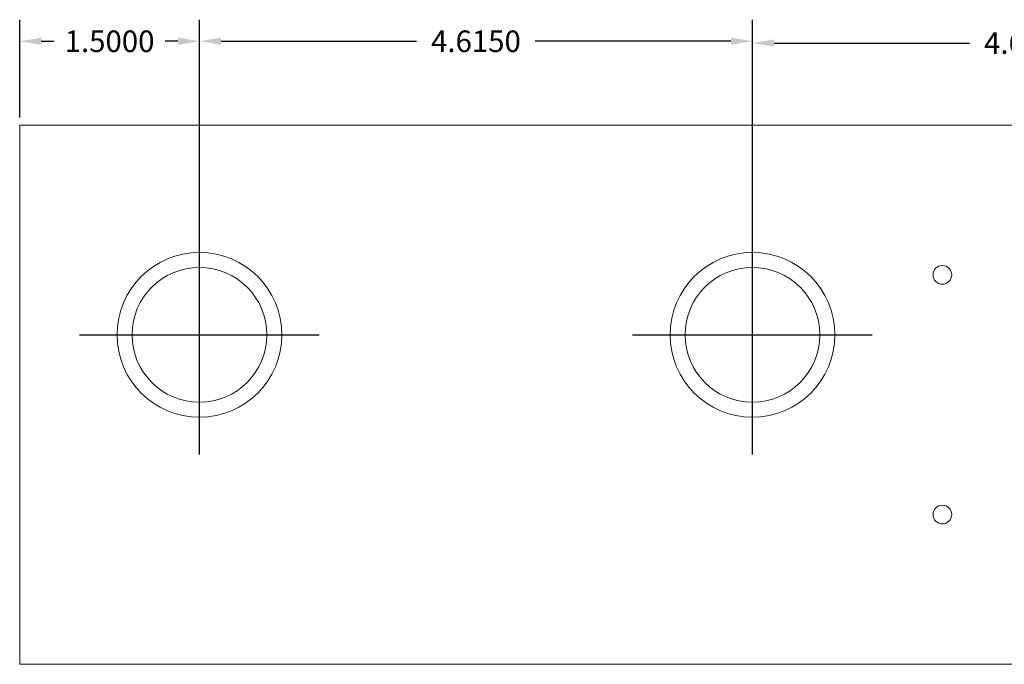
# Model space of a CAD drawing. Units: inches. Extents: x -10.5 to 18.2, y -7 to 22.3.
# Drawn here: x -2.3 to 5.9, y 17 to 22.3 of the extents above; entities that cross this region are included whole.
import ezdxf

# ---------------------------------------------------------------- set-up
doc = ezdxf.new("R2010")
doc.units = ezdxf.units.IN
doc.header["$MEASUREMENT"] = 0
doc.layers.get('DEFPOINTS').update_dxf_attribs({"color": 50})
doc.layers.add('BC400G', color=7, linetype='Continuous')
doc.layers.add('dimensions', color=7, linetype='Continuous')
doc.dimstyles.get("Standard").update_dxf_attribs({"dimtxt": 0.18, "dimasz": 0.18, "dimexe": 0.18, "dimexo": 0.0625, "dimgap": 0.09, "dimtad": 0, "dimtih": 1, "dimtoh": 1, "dimdec": 4, "dimzin": 0, "dimdsep": 46, "dimtxsty": 'Standard', "dimcen": 0.09, "dimadec": 0, "dimazin": 0, "dimtfac": 1, "dimtdec": 4, "dimtofl": 0, "dimtmove": 0, "dimatfit": 3, "dimfxl": 0, "dimtolj": 1, "dimtzin": 0, "dimarcsym": 0})

# ---------------------------------------------------------------- blocks, each defined once
blk = doc.blocks.new('A$C695075EE')
at = {"color": 0, "linetype": 'Continuous', "lineweight": 0}
for p, q in [((0, 0.05), (0, -4.45)), ((12.23, 0.05), (0, 0.05)), ((0, -4.45), (12.23, -4.45))]:
    blk.add_line(p, q, dxfattribs=at)
for centre, radius in [((1.5, -1.7), 0.6875), ((6.115, -1.7), 0.6875), ((1.5, -1.7), 0.5625), ((6.115, -1.7), 0.5625), ((7.7, -1.2), 0.078), ((7.7, -3.2), 0.078)]:
    blk.add_circle(centre, radius, dxfattribs=at)
blk = doc.blocks.new('*D151')
at = {"layer": 'DEFPOINTS', "color": 0}
for p in [(8.43, 22.1547), (3.815, 19.7202), (8.43, 19.7202)]:
    blk.add_point(p, dxfattribs=at)
at = {"layer": 'dimensions', "color": 0, "lineweight": -2}
for p, q in [((3.815, 19.7827), (3.815, 22.3347)), ((8.43, 19.7827), (8.43, 22.3347)), ((3.995, 22.1547), (5.6275, 22.1547)), ((8.25, 22.1547), (6.6175, 22.1547))]:
    blk.add_line(p, q, dxfattribs=at)
at = {"layer": 'dimensions', "color": 0}
for points in [[(3.995, 22.1847), (3.995, 22.1247), (3.815, 22.1547)], [(8.25, 22.1847), (8.25, 22.1247), (8.43, 22.1547)]]:
    blk.add_solid(points, dxfattribs=at)
at = {"layer": 'dimensions', "color": 0, "insert": (6.1225, 22.1547), "char_height": 0.18, "attachment_point": 5}
blk.add_mtext('\\A1;4.6150', dxfattribs=at)
blk = doc.blocks.new('*D152')
at = {"layer": 'DEFPOINTS', "color": 0}
for p in [(-0.8, 22.1697), (-0.8, 19.7202), (3.815, 19.7202)]:
    blk.add_point(p, dxfattribs=at)
at = {"layer": 'dimensions', "color": 0, "lineweight": -2}
for p, q in [((-0.8, 19.7827), (-0.8, 22.3497)), ((3.815, 19.7827), (3.815, 22.3497)), ((-0.62, 22.1697), (1.0125, 22.1697)), ((3.635, 22.1697), (2.0025, 22.1697))]:
    blk.add_line(p, q, dxfattribs=at)
at = {"layer": 'dimensions', "color": 0}
for points in [[(-0.62, 22.1997), (-0.62, 22.1397), (-0.8, 22.1697)], [(3.635, 22.1997), (3.635, 22.1397), (3.815, 22.1697)]]:
    blk.add_solid(points, dxfattribs=at)
at = {"layer": 'dimensions', "color": 0, "insert": (1.5075, 22.1697), "char_height": 0.18, "attachment_point": 5}
blk.add_mtext('\\A1;4.6150', dxfattribs=at)
blk = doc.blocks.new('*D153')
at = {"layer": 'DEFPOINTS', "color": 0}
for p in [(-2.3, 22.1697), (-2.3, 21.4702), (-0.8, 19.7202)]:
    blk.add_point(p, dxfattribs=at)
at = {"layer": 'dimensions', "color": 0, "lineweight": -2}
for p, q in [((-2.3, 21.5327), (-2.3, 22.3497)), ((-0.8, 19.7827), (-0.8, 22.3497)), ((-2.12, 22.1697), (-2.015, 22.1697)), ((-0.98, 22.1697), (-1.085, 22.1697))]:
    blk.add_line(p, q, dxfattribs=at)
at = {"layer": 'dimensions', "color": 0}
for points in [[(-2.12, 22.1997), (-2.12, 22.1397), (-2.3, 22.1697)], [(-0.98, 22.1997), (-0.98, 22.1397), (-0.8, 22.1697)]]:
    blk.add_solid(points, dxfattribs=at)
at = {"layer": 'dimensions', "color": 0, "insert": (-1.55, 22.1697), "char_height": 0.18, "attachment_point": 5}
blk.add_mtext('\\A1;1.5000', dxfattribs=at)

msp = doc.modelspace()

# ---------------------------------------------------------------- linework, layer by layer
at = {"layer": 'dimensions'}
for points in [[(-0.8, 18.72019), (-0.8, 20.72019)], [(3.815, 18.72019), (3.815, 20.72019)], [(-1.8, 19.72019), (0.2, 19.72019)], [(2.815, 19.72019), (4.815, 19.72019)]]:
    msp.add_lwpolyline(points, dxfattribs=at)

# ---------------------------------------------------------------- block references
at = {"layer": 'BC400G'}
msp.add_blockref('A$C695075EE', (-2.3, 21.42019), dxfattribs=at)

# ---------------------------------------------------------------- dimensions: what is measured, and where the dimension line sits
at = {"layer": 'dimensions'}
for base, p1, p2, picture, middle in [((-2.3, 22.16974), (-0.8, 19.72019), (-2.3, 21.47019), '*D153', (-1.55, 22.16974)), ((-0.8, 22.16974), (3.815, 19.72019), (-0.8, 19.72019), '*D152', (1.5075, 22.16974)), ((8.43, 22.15474), (3.815, 19.72019), (8.43, 19.72019), '*D151', (6.1225, 22.15474))]:
    dim = msp.add_linear_dim(base=base, p1=p1, p2=p2, dimstyle='Standard', dxfattribs=at)
    dim.commit()
    dim.dimension.update_dxf_attribs({"geometry": picture, "text_midpoint": middle})

doc.saveas('drawing.dxf')
